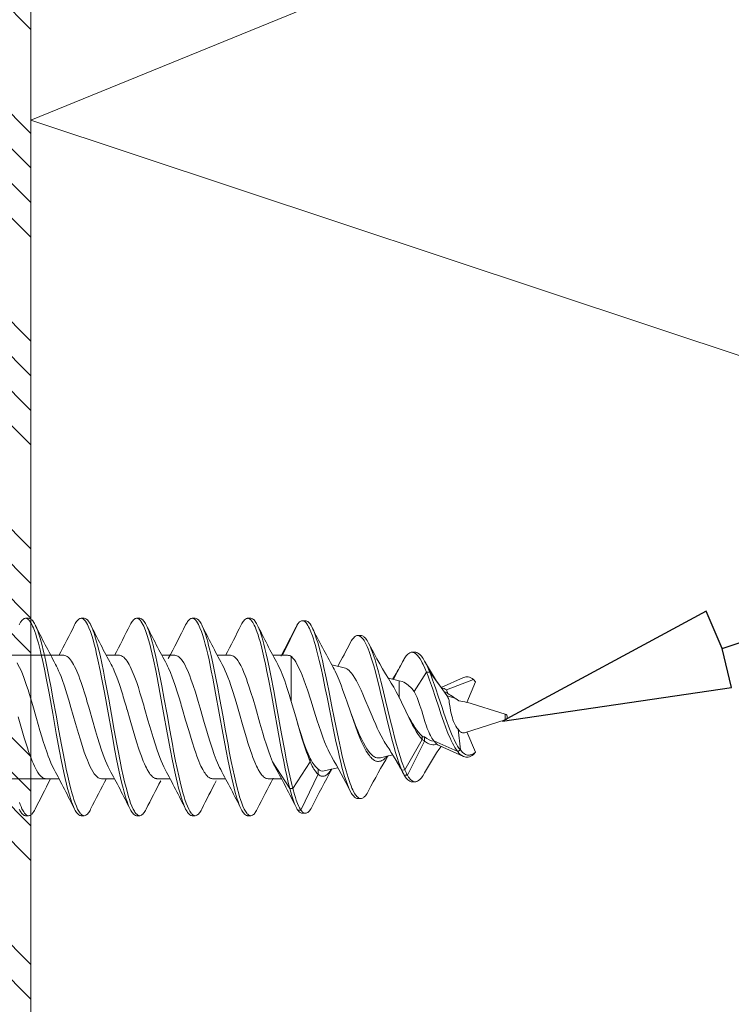
# Model space of a CAD drawing. Units: millimetres. Extents: x 0 to 10710, y 0 to 1485.
# Drawn here: x 412 to 435, y 373 to 405 of the extents above; entities that cross this region are included whole.
import ezdxf

# ---------------------------------------------------------------- set-up
doc = ezdxf.new("R2010")
doc.units = ezdxf.units.MM
for name, color, linetype, lineweight in [('EPDM', 5, 'Continuous', 13), ('Screws', 7, 'Continuous', 15), ('SPAlayer', 6, 'Continuous', 20)]:
    doc.layers.add(name, color=color, linetype=linetype, lineweight=lineweight)
doc.layers.add('RANNILA', color=1, linetype='Continuous')

# ---------------------------------------------------------------- blocks, each defined once
blk = doc.blocks.new('Plinth')
at = {"layer": 'SPAlayer'}
for p, q in [((408.26, 401.882), (560.26, 463.882)), ((534.519, 359.882), (408.26, 401.882))]:
    blk.add_line(p, q, dxfattribs=at)
at = {"layer": 'SPAlayer', "color": 2}
blk.add_lwpolyline([(418.37, 362.882), (417.76, 369.243), (417.311, 370.504), (415.971, 371.232), (414.76, 371.232), (412.992, 370.504), (412.26, 368.736), (412.26, 356.296), (411.637, 355.065), (410.26, 354.732), (408.883, 355.065), (408.26, 356.296), (408.26, 370.736), (408.26, 521.519)], dxfattribs=at)
blk = doc.blocks.new('SLG_4-6-S-S16-6.5x24')
at = {"layer": 'Screws', "color": 7, "ltscale": 0.005}
for p, q in [((8.327, 3.2), (8.427, 3.2)), ((10.127, 3.2), (10.227, 3.2)), ((11.926, 3.2), (12.026, 3.2)), ((13.726, 3.2), (13.826, 3.2)), ((15.526, 3.2), (15.626, 3.2)), ((16.891, -2.321), (16.991, -2.321)), ((17.15, -3.017), (17.25, -3.017)), ((8.327, -3.2), (8.427, -3.2)), ((10.127, -3.2), (10.227, -3.2)), ((11.927, -3.2), (12.027, -3.2)), ((13.726, -3.2), (13.826, -3.2)), ((15.526, -3.2), (15.626, -3.2))]:
    blk.add_line(p, q, dxfattribs=at)
at = {"layer": 'Screws', "color": 7, "ltscale": 0.056485}
blk.add_line((16.659, 2), (17.15, 3.017), dxfattribs=at)
at = {"layer": 'Screws', "color": 7, "ltscale": 0.005004}
for p, q in [((17.298, 3.122), (17.398, 3.122)), ((17.298, -3.122), (17.398, -3.122))]:
    blk.add_line(p, q, dxfattribs=at)
at = {"layer": 'Screws', "color": 7, "ltscale": 0.005036}
for p, q in [((19.093, 2.641), (19.194, 2.641)), ((19.093, -2.641), (19.194, -2.641))]:
    blk.add_line(p, q, dxfattribs=at)
at = {"layer": 'Screws', "color": 7, "ltscale": 0.131263}
blk.add_line((2.941, 2), (9.567, 2), dxfattribs=at)
at = {"layer": 'Screws', "color": 7, "ltscale": 0.02093}
for p, q in [((9.148, 2), (9.567, 2)), ((10.948, 2), (11.367, 2)), ((14.548, 2), (14.967, 2)), ((10.786, -2), (11.205, -2)), ((12.586, -2), (13.005, -2))]:
    blk.add_line(p, q, dxfattribs=at)
at = {"layer": 'Screws', "color": 7, "ltscale": 0.020922}
blk.add_line((12.748, 2), (13.167, 2), dxfattribs=at)
at = {"layer": 'Screws', "color": 7, "ltscale": 0.023611}
blk.add_line((16.349, 2), (16.821, 2), dxfattribs=at)
at = {"layer": 'Screws', "color": 7, "ltscale": 0.010476}
blk.add_line((16.941, 1.755), (16.941, 1.965), dxfattribs=at)
at = {"layer": 'Screws', "color": 7, "ltscale": 0.005094}
for p, q in [((20.853, 2.099), (20.955, 2.099)), ((20.853, -2.099), (20.955, -2.099))]:
    blk.add_line(p, q, dxfattribs=at)
at = {"layer": 'Screws', "color": 7, "ltscale": 0.062811}
blk.add_line((16.941, 0.499), (16.941, 1.755), dxfattribs=at)
at = {"layer": 'Screws', "color": 7, "ltscale": 0.020834}
blk.add_line((18.658, 1.596), (18.252, 1.692), dxfattribs=at)
at = {"layer": 'Screws', "color": 7, "ltscale": 0.037623}
blk.add_line((20.254, 1.221), (20.603, 1.888), dxfattribs=at)
at = {"layer": 'Screws', "color": 7, "ltscale": 0.002028}
for p, q in [((20.583, 1.852), (20.603, 1.888)), ((20.583, -1.852), (20.603, -1.888))]:
    blk.add_line(p, q, dxfattribs=at)
at = {"layer": 'Screws', "color": 7, "ltscale": 0.00699}
for p, q in [((20.231, 1.233), (20.302, 1.354)), ((20.231, -1.233), (20.302, -1.354))]:
    blk.add_line(p, q, dxfattribs=at)
at = {"layer": 'Screws', "color": 7, "ltscale": 0.036975}
blk.add_line((20.922, 0.829), (21.327, 1.448), dxfattribs=at)
at = {"layer": 'Screws', "color": 7, "ltscale": 0.004986}
blk.add_line((21.327, 1.448), (21.426, 1.456), dxfattribs=at)
at = {"layer": 'Screws', "color": 7, "ltscale": 0.031072}
blk.add_line((21.426, 1.456), (21.794, 0.956), dxfattribs=at)
at = {"layer": 'Screws', "color": 7, "ltscale": 0.039626}
blk.add_line((22.521, 1.28), (21.797, 0.957), dxfattribs=at)
at = {"layer": 'Screws', "color": 7, "ltscale": 0.018265}
blk.add_line((20.441, 1.177), (20.086, 1.26), dxfattribs=at)
at = {"layer": 'Screws', "color": 7, "ltscale": 0.007204}
blk.add_line((20.441, 1.033), (20.441, 1.177), dxfattribs=at)
at = {"layer": 'Screws', "color": 7, "ltscale": 0.004945}
blk.add_line((20.536, 1.147), (20.441, 1.177), dxfattribs=at)
at = {"layer": 'Screws', "color": 7, "ltscale": 0.020731}
blk.add_line((20.441, 0.618), (20.441, 1.033), dxfattribs=at)
at = {"layer": 'Screws', "color": 7, "ltscale": 0.046935}
blk.add_line((21.967, 0.879), (22.845, 1.212), dxfattribs=at)
at = {"layer": 'Screws', "color": 7, "ltscale": 0.036323}
blk.add_line((22.908, 1.144), (22.628, 0.473), dxfattribs=at)
at = {"layer": 'Screws', "color": 7, "ltscale": 0.004609}
for p, q in [((22.845, 1.212), (22.908, 1.144)), ((22.845, -1.212), (22.908, -1.144))]:
    blk.add_line(p, q, dxfattribs=at)
at = {"layer": 'Screws', "color": 7, "ltscale": 0.006105}
blk.add_line((20.843, 0.922), (20.922, 0.829), dxfattribs=at)
at = {"layer": 'Screws', "color": 7, "ltscale": 0.015826}
blk.add_line((21.794, 0.956), (21.982, 0.701), dxfattribs=at)
at = {"layer": 'Screws', "color": 7, "ltscale": 0.00634}
blk.add_line((22.015, 0.762), (21.967, 0.879), dxfattribs=at)
at = {"layer": 'Screws', "color": 7, "ltscale": 0.002153}
blk.add_line((21.98, 0.787), (22.015, 0.762), dxfattribs=at)
at = {"layer": 'Screws', "color": 7, "ltscale": 0.011786}
blk.add_line((22.213, 0.618), (21.989, 0.689), dxfattribs=at)
at = {"layer": 'Screws', "color": 7, "ltscale": 0.025955}
blk.add_line((16.941, 0.499), (17.086, 0), dxfattribs=at)
at = {"layer": 'Screws', "color": 7, "ltscale": 0.064922}
blk.add_line((23.871, 0.095), (22.633, 0.486), dxfattribs=at)
at = {"layer": 'Screws', "color": 7, "ltscale": 0.00058403}
blk.add_line((23.871, 0.084), (23.871, 0.095), dxfattribs=at)
at = {"layer": 'Screws', "color": 7, "ltscale": 0.008953}
blk.add_line((23.871, -0.095), (23.871, 0.084), dxfattribs=at)
at = {"layer": 'Screws', "color": 7, "ltscale": 0.068828}
blk.add_line((23.871, -0.095), (22.559, -0.509), dxfattribs=at)
at = {"layer": 'Screws', "color": 7, "ltscale": 0.005366}
blk.add_line((21.179, -0.731), (21.179, -0.624), dxfattribs=at)
at = {"layer": 'Screws', "color": 7, "ltscale": 0.033955}
blk.add_line((22.419, -1.069), (22.345, -0.394), dxfattribs=at)
at = {"layer": 'Screws', "color": 7, "ltscale": 0.035654}
blk.add_line((22.908, -1.144), (22.633, -0.486), dxfattribs=at)
at = {"layer": 'Screws', "color": 7, "ltscale": 0.056647}
blk.add_line((20.621, -1.717), (21.179, -0.731), dxfattribs=at)
at = {"layer": 'Screws', "color": 7, "ltscale": 0.061679}
blk.add_line((20.703, -1.884), (21.261, -0.784), dxfattribs=at)
at = {"layer": 'Screws', "color": 7, "ltscale": 0.006868}
blk.add_line((21.261, -0.784), (21.261, -0.647), dxfattribs=at)
at = {"layer": 'Screws', "color": 7, "ltscale": 0.042403}
blk.add_line((21.563, -0.769), (22.334, -1.121), dxfattribs=at)
at = {"layer": 'Screws', "color": 7, "ltscale": 0.043257}
blk.add_line((22.521, -1.28), (21.731, -0.928), dxfattribs=at)
at = {"layer": 'Screws', "color": 7, "ltscale": 0.020472}
blk.add_line((20.227, -1.227), (19.829, -1.321), dxfattribs=at)
at = {"layer": 'Screws', "color": 7, "ltscale": 0.004958}
blk.add_line((22.334, -1.121), (22.419, -1.069), dxfattribs=at)
at = {"layer": 'Screws', "color": 7, "ltscale": 0.05174}
for p, q in [((16.332, -1.451), (16.891, -2.321)), ((16.991, -2.321), (17.551, -1.451))]:
    blk.add_line(p, q, dxfattribs=at)
at = {"layer": 'Screws', "color": 7, "ltscale": 0.005199}
blk.add_line((17.551, -1.451), (17.551, -1.347), dxfattribs=at)
at = {"layer": 'Screws', "color": 7, "ltscale": 0.021384}
blk.add_line((20.302, -1.354), (20.521, -1.721), dxfattribs=at)
at = {"layer": 'Screws', "color": 7, "ltscale": 0.064405}
blk.add_line((17.25, -3.017), (17.81, -1.857), dxfattribs=at)
at = {"layer": 'Screws', "color": 7, "ltscale": 0.008366}
blk.add_line((17.81, -1.857), (17.81, -1.69), dxfattribs=at)
at = {"layer": 'Screws', "color": 7, "ltscale": 0.022225}
blk.add_line((18.442, -1.647), (18.009, -1.749), dxfattribs=at)
at = {"layer": 'Screws', "color": 7, "ltscale": 0.004992}
blk.add_line((20.521, -1.721), (20.621, -1.717), dxfattribs=at)
at = {"layer": 'Screws', "color": 7, "ltscale": 0.004989}
blk.add_line((20.603, -1.888), (20.703, -1.884), dxfattribs=at)
at = {"layer": 'Screws', "color": 7, "ltscale": 0.123164}
blk.add_line((2.941, -2), (9.405, -2), dxfattribs=at)
at = {"layer": 'Screws', "color": 7, "ltscale": 0.020924}
blk.add_line((8.986, -2), (9.405, -2), dxfattribs=at)
at = {"layer": 'Screws', "color": 7, "ltscale": 0.020919}
blk.add_line((14.386, -2), (14.804, -2), dxfattribs=at)
at = {"layer": 'Screws', "color": 7, "ltscale": 0.021358}
blk.add_line((16.186, -2), (16.613, -2), dxfattribs=at)
at = {"layer": 'Screws', "color": 7}
for points in [[(8.117, 2.988), (8.139, 3.03), (8.162, 3.069), (8.181, 3.097), (8.199, 3.121), (8.228, 3.153), (8.257, 3.176), (8.286, 3.192), (8.306, 3.198), (8.327, 3.2)], [(8.327, 3.2), (8.353, 3.197), (8.38, 3.187), (8.406, 3.17), (8.432, 3.146), (8.449, 3.127), (8.466, 3.106), (8.5, 3.055), (8.533, 2.995), (8.557, 2.945), (8.581, 2.89), (8.627, 2.771), (8.657, 2.683), (8.686, 2.59), (8.743, 2.393), (8.797, 2.182), (8.836, 2.017), (8.874, 1.848), (8.947, 1.499), (8.995, 1.259), (9.088, 0.769), (9.206, 0.115), (9.323, -0.536), (9.429, -1.107), (9.484, -1.388), (9.526, -1.596), (9.569, -1.8), (9.611, -1.99), (9.654, -2.174), (9.69, -2.317), (9.728, -2.455), (9.76, -2.566), (9.792, -2.671), (9.819, -2.75), (9.846, -2.824), (9.878, -2.903), (9.916, -2.987)], [(8.427, 3.2), (8.45, 3.198), (8.472, 3.19), (8.495, 3.178), (8.512, 3.165), (8.528, 3.15), (8.562, 3.112), (8.594, 3.064), (8.616, 3.028), (8.637, 2.987)], [(9.916, 2.987), (9.938, 3.029), (9.961, 3.068), (9.98, 3.096), (9.999, 3.121), (10.027, 3.152), (10.056, 3.176), (10.085, 3.192), (10.106, 3.198), (10.127, 3.2)], [(10.127, 3.2), (10.153, 3.197), (10.18, 3.186), (10.206, 3.169), (10.232, 3.146), (10.249, 3.127), (10.266, 3.105), (10.3, 3.054), (10.333, 2.995), (10.357, 2.945), (10.381, 2.891), (10.427, 2.772), (10.471, 2.639), (10.514, 2.497), (10.552, 2.359), (10.589, 2.216), (10.631, 2.039), (10.672, 1.858), (10.745, 1.512), (10.792, 1.275), (10.884, 0.79), (11.002, 0.137), (11.119, -0.512), (11.224, -1.083), (11.279, -1.364), (11.321, -1.573), (11.364, -1.778), (11.407, -1.971), (11.451, -2.157), (11.487, -2.303), (11.524, -2.442), (11.556, -2.555), (11.589, -2.662), (11.616, -2.742), (11.644, -2.817), (11.675, -2.897), (11.717, -2.987)], [(10.227, 3.2), (10.255, 3.196), (10.284, 3.184), (10.312, 3.165), (10.333, 3.145), (10.354, 3.122), (10.374, 3.095), (10.394, 3.064), (10.416, 3.027), (10.437, 2.987)], [(11.716, 2.987), (11.738, 3.029), (11.761, 3.068), (11.78, 3.096), (11.799, 3.121), (11.827, 3.152), (11.856, 3.176), (11.885, 3.192), (11.906, 3.198), (11.926, 3.2)], [(11.926, 3.2), (11.953, 3.197), (11.979, 3.186), (12.006, 3.169), (12.032, 3.146), (12.049, 3.127), (12.066, 3.105), (12.1, 3.054), (12.133, 2.995), (12.157, 2.945), (12.181, 2.891), (12.226, 2.772), (12.271, 2.639), (12.314, 2.497), (12.352, 2.359), (12.388, 2.216), (12.431, 2.039), (12.472, 1.858), (12.545, 1.512), (12.592, 1.275), (12.683, 0.79), (12.802, 0.137), (12.918, -0.512), (13.024, -1.083), (13.079, -1.364), (13.121, -1.573), (13.164, -1.778), (13.206, -1.971), (13.25, -2.157), (13.287, -2.303), (13.324, -2.442), (13.356, -2.555), (13.389, -2.662), (13.416, -2.742), (13.443, -2.817), (13.475, -2.897), (13.516, -2.987)], [(12.026, 3.2), (12.055, 3.196), (12.083, 3.184), (12.112, 3.165), (12.133, 3.145), (12.153, 3.122), (12.174, 3.095), (12.194, 3.064), (12.216, 3.027), (12.237, 2.987)], [(13.516, 2.987), (13.539, 3.03), (13.561, 3.068), (13.58, 3.096), (13.599, 3.121), (13.627, 3.152), (13.656, 3.176), (13.685, 3.192), (13.706, 3.198), (13.726, 3.2)], [(13.726, 3.2), (13.753, 3.197), (13.779, 3.186), (13.806, 3.169), (13.832, 3.146), (13.849, 3.127), (13.866, 3.105), (13.9, 3.055), (13.933, 2.995), (13.957, 2.945), (13.981, 2.89), (14.026, 2.771), (14.071, 2.638), (14.114, 2.494), (14.152, 2.356), (14.189, 2.211), (14.232, 2.033), (14.273, 1.849), (14.347, 1.5), (14.394, 1.261), (14.487, 0.774), (14.605, 0.121), (14.722, -0.529), (14.827, -1.098), (14.882, -1.379), (14.924, -1.587), (14.967, -1.791), (15.009, -1.981), (15.052, -2.166), (15.088, -2.31), (15.125, -2.448), (15.157, -2.559), (15.19, -2.665), (15.217, -2.744), (15.244, -2.819), (15.275, -2.898), (15.316, -2.987)], [(13.826, 3.2), (13.855, 3.196), (13.883, 3.184), (13.912, 3.165), (13.932, 3.145), (13.953, 3.122), (13.974, 3.095), (13.994, 3.064), (14.015, 3.027), (14.037, 2.987)], [(15.316, 2.987), (15.338, 3.029), (15.361, 3.068), (15.38, 3.096), (15.399, 3.121), (15.427, 3.152), (15.456, 3.176), (15.485, 3.192), (15.506, 3.198), (15.526, 3.2)], [(15.526, 3.2), (15.55, 3.197), (15.573, 3.189), (15.596, 3.176), (15.614, 3.163), (15.631, 3.147), (15.665, 3.108), (15.698, 3.058), (15.72, 3.02), (15.741, 2.978), (15.767, 2.923), (15.792, 2.863), (15.837, 2.743), (15.865, 2.659), (15.892, 2.571), (15.927, 2.45), (15.961, 2.324), (16.008, 2.134), (16.054, 1.938), (16.104, 1.71), (16.152, 1.478), (16.2, 1.229), (16.296, 0.724), (16.393, 0.183), (16.492, -0.366), (16.58, -0.851), (16.625, -1.09), (16.694, -1.442), (16.743, -1.68), (16.793, -1.912), (16.841, -2.12), (16.891, -2.321)], [(15.626, 3.2), (15.655, 3.196), (15.684, 3.184), (15.712, 3.165), (15.733, 3.145), (15.754, 3.122), (15.774, 3.094), (15.794, 3.064), (15.816, 3.027), (15.837, 2.987)], [(8.637, 2.987), (8.665, 2.927), (8.693, 2.861), (8.72, 2.79), (8.746, 2.715), (8.798, 2.552), (8.83, 2.44), (8.861, 2.323), (8.901, 2.164), (8.94, 1.999), (8.997, 1.741), (9.052, 1.477), (9.105, 1.209), (9.146, 0.995), (9.226, 0.561), (9.317, 0.058), (9.408, -0.45), (9.49, -0.899), (9.532, -1.121), (9.596, -1.45), (9.645, -1.687), (9.695, -1.919), (9.739, -2.11), (9.785, -2.294), (9.839, -2.495), (9.867, -2.589), (9.895, -2.68), (9.934, -2.793), (9.975, -2.896), (10.016, -2.987), (10.053, -3.054), (10.074, -3.087), (10.094, -3.115), (10.112, -3.136), (10.129, -3.154), (10.155, -3.175), (10.181, -3.19), (10.208, -3.198), (10.227, -3.2)], [(10.437, 2.987), (10.465, 2.926), (10.493, 2.861), (10.52, 2.79), (10.547, 2.714), (10.598, 2.552), (10.63, 2.441), (10.661, 2.325), (10.701, 2.166), (10.74, 2.002), (10.796, 1.748), (10.85, 1.487), (10.902, 1.221), (10.943, 1.01), (11.022, 0.583), (11.112, 0.079), (11.203, -0.428), (11.286, -0.877), (11.328, -1.1), (11.392, -1.432), (11.441, -1.671), (11.492, -1.905), (11.537, -2.099), (11.583, -2.286), (11.637, -2.489), (11.665, -2.585), (11.694, -2.676), (11.733, -2.79), (11.774, -2.894), (11.816, -2.986), (11.853, -3.053), (11.873, -3.086), (11.894, -3.115), (11.911, -3.135), (11.929, -3.153), (11.955, -3.175), (11.981, -3.19), (12.007, -3.198), (12.027, -3.2)], [(12.237, 2.987), (12.265, 2.926), (12.293, 2.861), (12.32, 2.79), (12.346, 2.714), (12.398, 2.552), (12.43, 2.441), (12.461, 2.325), (12.501, 2.166), (12.539, 2.002), (12.596, 1.748), (12.65, 1.487), (12.702, 1.221), (12.742, 1.01), (12.821, 0.583), (12.912, 0.079), (13.003, -0.428), (13.085, -0.877), (13.127, -1.1), (13.192, -1.432), (13.241, -1.671), (13.292, -1.905), (13.336, -2.099), (13.382, -2.286), (13.437, -2.489), (13.465, -2.585), (13.494, -2.676), (13.533, -2.79), (13.574, -2.894), (13.616, -2.986), (13.652, -3.053), (13.673, -3.086), (13.694, -3.115), (13.711, -3.135), (13.728, -3.153), (13.754, -3.175), (13.781, -3.19), (13.807, -3.198), (13.826, -3.2)], [(14.037, 2.987), (14.065, 2.927), (14.093, 2.861), (14.12, 2.789), (14.146, 2.714), (14.198, 2.55), (14.23, 2.438), (14.261, 2.322), (14.301, 2.162), (14.34, 1.996), (14.397, 1.74), (14.452, 1.477), (14.505, 1.209), (14.545, 0.996), (14.625, 0.564), (14.716, 0.061), (14.807, -0.447), (14.889, -0.896), (14.931, -1.119), (14.995, -1.448), (15.044, -1.685), (15.094, -1.917), (15.138, -2.108), (15.184, -2.292), (15.238, -2.493), (15.266, -2.588), (15.294, -2.678), (15.334, -2.792), (15.374, -2.895), (15.416, -2.987), (15.452, -3.054), (15.473, -3.086), (15.494, -3.115), (15.511, -3.136), (15.529, -3.153), (15.555, -3.175), (15.581, -3.19), (15.607, -3.198), (15.626, -3.2)], [(15.837, 2.987), (15.868, 2.919), (15.899, 2.845), (15.926, 2.774), (15.952, 2.699), (15.984, 2.599), (16.015, 2.493), (16.052, 2.359), (16.087, 2.221), (16.129, 2.045), (16.17, 1.864), (16.225, 1.61), (16.277, 1.349), (16.374, 0.843), (16.463, 0.353), (16.624, -0.543), (16.726, -1.095), (16.779, -1.366), (16.86, -1.762), (16.924, -2.048), (16.957, -2.187), (16.991, -2.321)], [(17.15, 3.017), (17.169, 3.043), (17.189, 3.065), (17.206, 3.082), (17.223, 3.095), (17.248, 3.11), (17.273, 3.119), (17.298, 3.122)], [(17.298, 3.122), (17.322, 3.12), (17.347, 3.111), (17.371, 3.097), (17.387, 3.084), (17.404, 3.069), (17.423, 3.048), (17.443, 3.024), (17.477, 2.971), (17.503, 2.925), (17.529, 2.874), (17.554, 2.819), (17.578, 2.759), (17.626, 2.63), (17.657, 2.539), (17.686, 2.445), (17.724, 2.315), (17.76, 2.18), (17.804, 2.008), (17.847, 1.831), (17.904, 1.582), (17.959, 1.327), (18.043, 0.921), (18.098, 0.646), (18.209, 0.087), (18.321, -0.471), (18.378, -0.743), (18.466, -1.143), (18.504, -1.306), (18.543, -1.466), (18.583, -1.624), (18.625, -1.777), (18.669, -1.926), (18.715, -2.068), (18.758, -2.19), (18.804, -2.303), (18.827, -2.356), (18.852, -2.405)], [(17.398, 3.122), (17.424, 3.119), (17.449, 3.11), (17.474, 3.095), (17.492, 3.081), (17.51, 3.064), (17.529, 3.041), (17.549, 3.015), (17.582, 2.963), (17.615, 2.902)], [(17.615, 2.902), (17.641, 2.849), (17.666, 2.791), (17.715, 2.663), (17.762, 2.523), (17.796, 2.411), (17.83, 2.294), (17.895, 2.048), (17.948, 1.827), (18, 1.6), (18.05, 1.368), (18.103, 1.116), (18.155, 0.86), (18.248, 0.394), (18.342, -0.077), (18.426, -0.493), (18.469, -0.698), (18.534, -1), (18.594, -1.265), (18.658, -1.523), (18.717, -1.746), (18.748, -1.854), (18.78, -1.959), (18.813, -2.061), (18.847, -2.158), (18.876, -2.234), (18.905, -2.306), (18.932, -2.364), (18.959, -2.418), (19, -2.488), (19.022, -2.521), (19.044, -2.55), (19.064, -2.573), (19.085, -2.593), (19.103, -2.607), (19.121, -2.619), (19.145, -2.631), (19.169, -2.638), (19.194, -2.641)], [(18.852, 2.405), (18.892, 2.477), (18.913, 2.509), (18.934, 2.538), (18.962, 2.571), (18.991, 2.599), (19.021, 2.62), (19.045, 2.631), (19.069, 2.638), (19.093, 2.641)], [(19.093, 2.641), (19.124, 2.637), (19.155, 2.625), (19.186, 2.606), (19.216, 2.58), (19.246, 2.547), (19.276, 2.508), (19.298, 2.475), (19.319, 2.439), (19.357, 2.368), (19.394, 2.29), (19.427, 2.211), (19.459, 2.128), (19.496, 2.027), (19.531, 1.921), (19.572, 1.791), (19.612, 1.656), (19.665, 1.469), (19.716, 1.276), (19.789, 0.989), (19.836, 0.794), (19.931, 0.399), (20.073, -0.197), (20.146, -0.492), (20.204, -0.721), (20.265, -0.945), (20.322, -1.147), (20.383, -1.343), (20.42, -1.456), (20.459, -1.565), (20.49, -1.644), (20.521, -1.721)], [(19.194, 2.641), (19.219, 2.638), (19.244, 2.631), (19.269, 2.618), (19.288, 2.605), (19.306, 2.59), (19.343, 2.552), (19.369, 2.519), (19.394, 2.481), (19.42, 2.439), (19.445, 2.392)], [(19.445, 2.392), (19.475, 2.332), (19.504, 2.267), (19.533, 2.198), (19.561, 2.126), (19.615, 1.973), (19.654, 1.852), (19.693, 1.727), (19.766, 1.467), (19.846, 1.164), (19.897, 0.958), (19.998, 0.539), (20.15, -0.097), (20.227, -0.414), (20.289, -0.658), (20.353, -0.897), (20.413, -1.11), (20.476, -1.316), (20.514, -1.432), (20.553, -1.544), (20.586, -1.632), (20.621, -1.717)], [(19.445, 2.392), (19.624, 2.054), (19.714, 1.887), (19.806, 1.721), (19.898, 1.558), (19.992, 1.398), (20.086, 1.243), (20.18, 1.093)], [(9.567, 2), (9.602, 1.996), (9.637, 1.985), (9.672, 1.966), (9.709, 1.939), (9.748, 1.901), (9.788, 1.853), (9.821, 1.807), (9.854, 1.755)], [(11.367, 2), (11.402, 1.996), (11.436, 1.985), (11.472, 1.966), (11.509, 1.939), (11.548, 1.901), (11.588, 1.853), (11.621, 1.807), (11.653, 1.755)], [(13.167, 2), (13.199, 1.997), (13.231, 1.987), (13.264, 1.972), (13.296, 1.95), (13.328, 1.922), (13.359, 1.888), (13.383, 1.859), (13.407, 1.828), (13.453, 1.755)], [(14.967, 2), (14.999, 1.997), (15.031, 1.987), (15.064, 1.972), (15.096, 1.95), (15.128, 1.922), (15.16, 1.888), (15.183, 1.859), (15.207, 1.827), (15.253, 1.755)], [(20.603, 1.888), (20.644, 1.951), (20.665, 1.98), (20.687, 2.006), (20.717, 2.036), (20.747, 2.061), (20.778, 2.08), (20.803, 2.09), (20.828, 2.097), (20.853, 2.099)], [(20.853, 2.099), (20.884, 2.096), (20.914, 2.087), (20.945, 2.072), (20.966, 2.057), (20.988, 2.04), (21.011, 2.019), (21.034, 1.994), (21.076, 1.942), (21.117, 1.881), (21.157, 1.814), (21.186, 1.76), (21.215, 1.703), (21.271, 1.582), (21.327, 1.448)], [(20.955, 2.099), (20.974, 2.098), (20.993, 2.094), (21.011, 2.089), (21.03, 2.081), (21.067, 2.058), (21.104, 2.028), (21.131, 2.001), (21.157, 1.97), (21.184, 1.935), (21.211, 1.896), (21.261, 1.812)], [(8.054, 1.755), (8.093, 1.685), (8.131, 1.609), (8.18, 1.503), (8.225, 1.394), (8.267, 1.285), (8.314, 1.155), (8.36, 1.021), (8.407, 0.879), (8.455, 0.724), (8.561, 0.368), (8.68, -0.045), (8.795, -0.441), (8.855, -0.644), (8.902, -0.796), (8.95, -0.947), (9.023, -1.163), (9.06, -1.267), (9.098, -1.367), (9.149, -1.491), (9.201, -1.605), (9.252, -1.705)], [(9.302, 1.704), (9.332, 1.646), (9.362, 1.586), (9.4, 1.501), (9.436, 1.415), (9.476, 1.314), (9.514, 1.211), (9.588, 0.997), (9.664, 0.756), (9.73, 0.541), (9.798, 0.308), (9.946, -0.207), (10.042, -0.538), (10.093, -0.705), (10.171, -0.954), (10.232, -1.135), (10.294, -1.307), (10.33, -1.399), (10.366, -1.486), (10.414, -1.592), (10.462, -1.688), (10.509, -1.77), (10.556, -1.84), (10.579, -1.87), (10.601, -1.897), (10.624, -1.92), (10.646, -1.941), (10.682, -1.967), (10.716, -1.985), (10.751, -1.996), (10.786, -2)], [(9.854, 1.755), (9.886, 1.698), (9.918, 1.637), (9.952, 1.566), (9.985, 1.491), (10.05, 1.332), (10.089, 1.225), (10.129, 1.114), (10.183, 0.953), (10.236, 0.786)], [(11.102, 1.704), (11.133, 1.645), (11.163, 1.583), (11.223, 1.446), (11.283, 1.295), (11.327, 1.175), (11.37, 1.049), (11.455, 0.786)], [(11.653, 1.755), (11.686, 1.698), (11.718, 1.637), (11.752, 1.566), (11.785, 1.491), (11.849, 1.332), (11.889, 1.225), (11.929, 1.114), (11.983, 0.953), (12.036, 0.786)], [(12.902, 1.704), (12.933, 1.645), (12.963, 1.583), (13.023, 1.446), (13.083, 1.295), (13.126, 1.175), (13.17, 1.049), (13.255, 0.786)], [(13.453, 1.755), (13.495, 1.68), (13.537, 1.597), (13.572, 1.521), (13.606, 1.441), (13.648, 1.335), (13.689, 1.226), (13.761, 1.017), (13.83, 0.804), (13.921, 0.505), (13.983, 0.291), (14.119, -0.181), (14.201, -0.463), (14.244, -0.609), (14.307, -0.814), (14.372, -1.016), (14.439, -1.211), (14.509, -1.394), (14.544, -1.481), (14.581, -1.563), (14.616, -1.636), (14.651, -1.704)], [(14.702, 1.704), (14.752, 1.605), (14.801, 1.497), (14.844, 1.395), (14.885, 1.289), (14.933, 1.157), (14.979, 1.022), (15.043, 0.824), (15.106, 0.618), (15.149, 0.476), (15.236, 0.173), (15.379, -0.324), (15.483, -0.675), (15.535, -0.842), (15.615, -1.086), (15.656, -1.203), (15.698, -1.317), (15.755, -1.46), (15.813, -1.59), (15.842, -1.65), (15.871, -1.706), (15.918, -1.786), (15.966, -1.854), (15.989, -1.883), (16.013, -1.909), (16.044, -1.939), (16.075, -1.963), (16.106, -1.981), (16.133, -1.991), (16.159, -1.998), (16.186, -2)], [(15.253, 1.755), (15.304, 1.664), (15.355, 1.559), (15.406, 1.441), (15.445, 1.343), (15.485, 1.236), (15.525, 1.123), (15.566, 1.003), (15.633, 0.795), (15.699, 0.577), (15.775, 0.318), (15.923, -0.197), (16.02, -0.527), (16.066, -0.682), (16.135, -0.902), (16.2, -1.098), (16.265, -1.28), (16.332, -1.451)], [(16.502, 1.704), (16.541, 1.629), (16.579, 1.549), (16.612, 1.473), (16.645, 1.392), (16.687, 1.285), (16.728, 1.171), (16.8, 0.958), (16.871, 0.732), (16.941, 0.499)], [(17.122, 1.718), (17.179, 1.608), (17.235, 1.485), (17.29, 1.352), (17.346, 1.208), (17.403, 1.05), (17.46, 0.885), (17.572, 0.544), (17.683, 0.193), (17.784, -0.121), (17.834, -0.273), (17.909, -0.494), (17.965, -0.651), (18.021, -0.8), (18.096, -0.982), (18.133, -1.066), (18.171, -1.145), (18.208, -1.218), (18.245, -1.285)], [(18.296, 1.608), (18.329, 1.548), (18.361, 1.484), (18.425, 1.345), (18.489, 1.195), (18.552, 1.032), (18.615, 0.862), (18.695, 0.634), (18.749, 0.479), (18.855, 0.165)], [(18.658, 1.596), (18.696, 1.584), (18.735, 1.564), (18.774, 1.538), (18.813, 1.505), (18.851, 1.465), (18.89, 1.42), (18.919, 1.382), (18.948, 1.341)], [(18.948, 1.341), (19, 1.26), (19.052, 1.171), (19.096, 1.088), (19.142, 0.997), (19.201, 0.872), (19.259, 0.743), (19.328, 0.583), (19.467, 0.249), (19.559, 0.026), (19.606, -0.084), (19.675, -0.244), (19.727, -0.359), (19.779, -0.469), (19.849, -0.606), (19.918, -0.732), (19.953, -0.79), (19.988, -0.844)], [(21.327, 1.448), (21.375, 1.324), (21.423, 1.196), (21.485, 1.021), (21.525, 0.901), (21.606, 0.659), (21.728, 0.29), (21.79, 0.105), (21.885, -0.169), (21.94, -0.32), (21.997, -0.468), (22.04, -0.576), (22.086, -0.681), (22.125, -0.766), (22.165, -0.848), (22.204, -0.92), (22.244, -0.989), (22.288, -1.058), (22.334, -1.121)], [(21.426, 1.456), (21.474, 1.333), (21.521, 1.205), (21.583, 1.031), (21.623, 0.912), (21.704, 0.671), (21.825, 0.304), (21.886, 0.121), (21.98, -0.151), (22.034, -0.297), (22.089, -0.44), (22.132, -0.545), (22.177, -0.647), (22.215, -0.728), (22.254, -0.807), (22.291, -0.877), (22.331, -0.943), (22.373, -1.009), (22.419, -1.069)], [(22.521, 1.28), (22.56, 1.295), (22.599, 1.303), (22.638, 1.304), (22.677, 1.299), (22.716, 1.288), (22.76, 1.269), (22.803, 1.243), (22.845, 1.212)], [(20.18, 1.093), (20.22, 1.029), (20.26, 0.962), (20.339, 0.82), (20.39, 0.72), (20.442, 0.617), (20.51, 0.477), (20.648, 0.188)], [(20.536, 1.147), (20.587, 1.127), (20.638, 1.099), (20.689, 1.065), (20.727, 1.035), (20.765, 1.001), (20.804, 0.963), (20.843, 0.922)], [(21.264, -0.143), (21.2, 0.084), (21.166, 0.201), (21.111, 0.375), (21.078, 0.472), (21.044, 0.566), (21.018, 0.631), (20.991, 0.693), (20.957, 0.763), (20.922, 0.829)], [(22.046, 0.568), (22.052, 0.539), (22.062, 0.475), (22.088, 0.305), (22.105, 0.208), (22.126, 0.108), (22.143, 0.039), (22.162, -0.03), (22.18, -0.088), (22.2, -0.143), (22.219, -0.191), (22.24, -0.237), (22.272, -0.296), (22.307, -0.349), (22.345, -0.394)], [(8.086, 0), (8.216, -0.449), (8.283, -0.673), (8.334, -0.838), (8.386, -0.999), (8.426, -1.116), (8.465, -1.228), (8.505, -1.335), (8.546, -1.436), (8.58, -1.518), (8.615, -1.595), (8.648, -1.662), (8.681, -1.723), (8.727, -1.798), (8.772, -1.862), (8.795, -1.89), (8.818, -1.914), (8.84, -1.935), (8.862, -1.953), (8.882, -1.967), (8.902, -1.978), (8.93, -1.99), (8.958, -1.998), (8.986, -2)], [(11.051, -1.704), (11.007, -1.617), (10.962, -1.521), (10.921, -1.423), (10.879, -1.318), (10.835, -1.197), (10.791, -1.071), (10.725, -0.87), (10.66, -0.66), (10.595, -0.444), (10.495, -0.099), (10.396, 0.246)], [(12.586, -2), (12.568, -1.999), (12.549, -1.996), (12.531, -1.991), (12.513, -1.983), (12.476, -1.963), (12.44, -1.935), (12.405, -1.9), (12.37, -1.859), (12.344, -1.824), (12.319, -1.787), (12.27, -1.703), (12.242, -1.649), (12.214, -1.592), (12.178, -1.514), (12.143, -1.432), (12.082, -1.273), (12.041, -1.162), (12.001, -1.046), (11.923, -0.802), (11.868, -0.624), (11.814, -0.442), (11.714, -0.099), (11.616, 0.246)], [(12.851, -1.704), (12.806, -1.617), (12.762, -1.521), (12.72, -1.423), (12.679, -1.318), (12.634, -1.197), (12.59, -1.071), (12.525, -0.87), (12.459, -0.66), (12.395, -0.444), (12.295, -0.099), (12.196, 0.246)], [(14.386, -2), (14.368, -1.999), (14.349, -1.996), (14.331, -1.991), (14.312, -1.983), (14.276, -1.963), (14.24, -1.935), (14.204, -1.9), (14.17, -1.859), (14.144, -1.824), (14.119, -1.787), (14.07, -1.703), (14.041, -1.649), (14.013, -1.592), (13.978, -1.514), (13.943, -1.432), (13.881, -1.273), (13.841, -1.162), (13.801, -1.046), (13.722, -0.802), (13.668, -0.624), (13.614, -0.442), (13.514, -0.099), (13.415, 0.246)], [(17.086, 0), (17.167, -0.276), (17.207, -0.408), (17.267, -0.6), (17.339, -0.816), (17.412, -1.018), (17.482, -1.193), (17.516, -1.272), (17.551, -1.347)], [(17.086, 0), (17.218, -0.459), (17.286, -0.684), (17.337, -0.849), (17.389, -1.009), (17.435, -1.144), (17.482, -1.274), (17.516, -1.364), (17.551, -1.451)], [(19.829, -1.321), (19.79, -1.327), (19.751, -1.327), (19.712, -1.321), (19.673, -1.309), (19.634, -1.291), (19.61, -1.276), (19.586, -1.259), (19.537, -1.218), (19.487, -1.167), (19.438, -1.105), (19.389, -1.036), (19.34, -0.958), (19.276, -0.842), (19.211, -0.712), (19.153, -0.587), (19.096, -0.454), (19.024, -0.277), (18.952, -0.093), (18.855, 0.165)], [(18.855, 0.165), (18.962, -0.143), (19.016, -0.295), (19.1, -0.518), (19.164, -0.678), (19.23, -0.831), (19.298, -0.973), (19.333, -1.04), (19.369, -1.103), (19.405, -1.161), (19.441, -1.214), (19.47, -1.253), (19.499, -1.289), (19.526, -1.318), (19.553, -1.345), (19.596, -1.381), (19.64, -1.408), (19.662, -1.419), (19.685, -1.428), (19.707, -1.435), (19.729, -1.439), (19.765, -1.441), (19.802, -1.437), (19.839, -1.428), (19.875, -1.413), (19.9, -1.4), (19.924, -1.384), (19.973, -1.347), (20.021, -1.3), (20.05, -1.269)], [(21.179, -0.624), (21.12, -0.562), (21.06, -0.491), (21.001, -0.412), (20.957, -0.348), (20.912, -0.28), (20.867, -0.207), (20.822, -0.131), (20.764, -0.028), (20.648, 0.188)], [(20.648, 0.188), (20.746, -0.015), (20.796, -0.114), (20.872, -0.261), (20.931, -0.366), (20.991, -0.467), (21.052, -0.563), (21.115, -0.651), (21.179, -0.731)], [(21.264, -0.143), (21.318, -0.298), (21.347, -0.374), (21.393, -0.485), (21.42, -0.545), (21.449, -0.602), (21.474, -0.646), (21.5, -0.687), (21.53, -0.73), (21.563, -0.769)], [(22.345, -0.394), (22.367, -0.423), (22.388, -0.449), (22.408, -0.469), (22.428, -0.485), (22.456, -0.503), (22.484, -0.513), (22.514, -0.517), (22.536, -0.515), (22.559, -0.509)], [(21.261, -0.784), (21.289, -0.807), (21.318, -0.827), (21.356, -0.85), (21.396, -0.869), (21.435, -0.884), (21.481, -0.895), (21.527, -0.9), (21.574, -0.899), (21.621, -0.893), (21.662, -0.883)], [(21.563, -0.769), (21.589, -0.805), (21.616, -0.838), (21.643, -0.866), (21.671, -0.891), (21.701, -0.912), (21.731, -0.928)], [(22.419, -1.069), (22.466, -1.122), (22.491, -1.146), (22.516, -1.167), (22.55, -1.192), (22.584, -1.211), (22.619, -1.225), (22.652, -1.233), (22.685, -1.237), (22.718, -1.235), (22.742, -1.232), (22.766, -1.226), (22.79, -1.217), (22.814, -1.206), (22.861, -1.179), (22.908, -1.144)], [(22.521, -1.28), (22.56, -1.295), (22.599, -1.303), (22.638, -1.304), (22.677, -1.299), (22.716, -1.288), (22.76, -1.269), (22.803, -1.243), (22.845, -1.212)], [(17.81, -1.69), (17.766, -1.653), (17.723, -1.608), (17.68, -1.555), (17.647, -1.51), (17.615, -1.46), (17.583, -1.405), (17.551, -1.347)], [(17.551, -1.451), (17.584, -1.523), (17.618, -1.59), (17.647, -1.644), (17.676, -1.694), (17.72, -1.759), (17.744, -1.79), (17.768, -1.818), (17.789, -1.839), (17.81, -1.857)], [(17.81, -1.857), (17.831, -1.874), (17.852, -1.889), (17.881, -1.905), (17.91, -1.915), (17.938, -1.921), (17.971, -1.922), (18.004, -1.916), (18.036, -1.905), (18.069, -1.887), (18.091, -1.871), (18.113, -1.853), (18.158, -1.809), (18.201, -1.756), (18.245, -1.693)], [(20.603, -1.888), (20.644, -1.951), (20.665, -1.98), (20.687, -2.006), (20.717, -2.036), (20.747, -2.061), (20.778, -2.08), (20.803, -2.09), (20.828, -2.097), (20.853, -2.099)], [(20.703, -1.884), (20.744, -1.949), (20.766, -1.978), (20.787, -2.004), (20.817, -2.035), (20.848, -2.06), (20.879, -2.08), (20.904, -2.09), (20.93, -2.097), (20.955, -2.099)], [(20.955, -2.099), (20.974, -2.098), (20.993, -2.094), (21.011, -2.089), (21.03, -2.081), (21.067, -2.058), (21.104, -2.028), (21.131, -2.001), (21.157, -1.97), (21.184, -1.935), (21.211, -1.896), (21.261, -1.812)], [(16.891, -2.321), (16.924, -2.442), (16.957, -2.557), (16.989, -2.657), (17.022, -2.75), (17.057, -2.841), (17.094, -2.921)], [(16.991, -2.321), (17.045, -2.516), (17.073, -2.608), (17.102, -2.696), (17.142, -2.804), (17.184, -2.9), (17.205, -2.943), (17.227, -2.982), (17.25, -3.017)], [(18.852, -2.405), (18.892, -2.477), (18.913, -2.509), (18.934, -2.538), (18.962, -2.571), (18.991, -2.599), (19.021, -2.62), (19.045, -2.631), (19.069, -2.638), (19.093, -2.641)], [(19.194, -2.641), (19.219, -2.638), (19.244, -2.631), (19.269, -2.618), (19.288, -2.605), (19.306, -2.59), (19.343, -2.552), (19.369, -2.519), (19.394, -2.481), (19.42, -2.439), (19.445, -2.392)], [(8.117, -2.988), (8.139, -3.03), (8.162, -3.069), (8.181, -3.097), (8.199, -3.121), (8.228, -3.153), (8.257, -3.176), (8.286, -3.192), (8.306, -3.198), (8.327, -3.2)], [(8.427, -3.2), (8.45, -3.198), (8.472, -3.19), (8.495, -3.178), (8.512, -3.165), (8.528, -3.15), (8.562, -3.112), (8.594, -3.064), (8.616, -3.028), (8.637, -2.987)], [(9.916, -2.987), (9.939, -3.029), (9.961, -3.068), (9.98, -3.096), (9.999, -3.121), (10.027, -3.152), (10.056, -3.176), (10.086, -3.192), (10.106, -3.198), (10.127, -3.2)], [(10.227, -3.2), (10.255, -3.196), (10.284, -3.184), (10.312, -3.165), (10.333, -3.145), (10.354, -3.122), (10.374, -3.095), (10.395, -3.064), (10.416, -3.027), (10.437, -2.987)], [(11.717, -2.987), (11.739, -3.03), (11.762, -3.068), (11.78, -3.096), (11.799, -3.121), (11.828, -3.152), (11.857, -3.176), (11.886, -3.192), (11.906, -3.198), (11.927, -3.2)], [(12.027, -3.2), (12.055, -3.196), (12.084, -3.184), (12.112, -3.165), (12.133, -3.145), (12.153, -3.122), (12.174, -3.095), (12.194, -3.064), (12.216, -3.027), (12.237, -2.987)], [(13.516, -2.987), (13.539, -3.03), (13.561, -3.068), (13.58, -3.096), (13.599, -3.121), (13.627, -3.152), (13.656, -3.176), (13.685, -3.192), (13.706, -3.198), (13.726, -3.2)], [(13.826, -3.2), (13.855, -3.196), (13.883, -3.184), (13.912, -3.165), (13.932, -3.145), (13.953, -3.122), (13.974, -3.095), (13.994, -3.064), (14.015, -3.027), (14.037, -2.987)], [(15.316, -2.987), (15.338, -3.029), (15.361, -3.068), (15.38, -3.096), (15.399, -3.121), (15.427, -3.152), (15.456, -3.176), (15.485, -3.192), (15.506, -3.198), (15.526, -3.2)], [(15.626, -3.2), (15.655, -3.196), (15.684, -3.184), (15.712, -3.165), (15.733, -3.145), (15.754, -3.122), (15.774, -3.094), (15.794, -3.064), (15.816, -3.027), (15.837, -2.987)], [(17.15, -3.017), (17.169, -3.043), (17.189, -3.065), (17.206, -3.082), (17.223, -3.095), (17.248, -3.11), (17.273, -3.119), (17.298, -3.122)], [(17.25, -3.017), (17.27, -3.043), (17.289, -3.065), (17.306, -3.082), (17.323, -3.095), (17.348, -3.11), (17.373, -3.119), (17.398, -3.122)], [(17.398, -3.122), (17.424, -3.119), (17.449, -3.11), (17.474, -3.095), (17.492, -3.081), (17.51, -3.064), (17.529, -3.041), (17.549, -3.015), (17.582, -2.963), (17.615, -2.902)]]:
    blk.add_lwpolyline(points, dxfattribs=at)
for centre, radius, start, end in [((44.407, 20.687), 39.909, 206.3264, 208.4018), ((-31.729, 23.69), 46.508, 332.1903, 333.5665), ((45.86, 20.516), 39.522, 206.3284, 208.4238), ((-29.929, 23.69), 46.508, 332.1903, 333.5665), ((47.66, 20.516), 39.522, 206.3284, 208.4238), ((-25.828, 22.519), 43.925, 331.9912, 333.5991), ((49.761, 20.662), 39.858, 206.3243, 208.402), ((-26.199, 23.629), 46.364, 332.1817, 333.562), ((51.26, 20.508), 39.519, 206.318, 208.4134), ((-19.395, 21.066), 40.751, 332.0664, 333.5602), ((17.768, 2.592), 0.75, 145.4861, 154.0128), ((46.218, 17.1), 31.932, 206.3977, 209.0213), ((-8.817, 16.577), 31.087, 331.2779, 332.8779), ((16.816, 1.762), 0.238, 58.2476, 88.8694), ((16.296, 1.308), 0.922, 26.3921, 45.5011), ((8.668, 8.221), 13.51, 329.446, 331.8727), ((18.441, 0.29), 3.205, 21.333, 28.341), ((28.637, 5.796), 8.382, 208.3777, 215.2747), ((-15.498, -7.152), 26.93, 15.9444, 17.1425), ((-14.279, -7.152), 26.93, 15.9444, 17.1425), ((-13.698, -7.152), 26.93, 15.9444, 17.1425), ((-12.479, -7.152), 26.93, 15.9444, 17.1425), ((21.793, 0.685), 0.26, 48.0856, 88.1014), ((21.848, 0.589), 0.238, 56.0986, 79.4787), ((20.932, 0.111), 1.205, 22.279, 29.3072), ((14.715, -10.678), 13.57, 55.6369, 57.4566), ((22.099, 0.262), 0.374, 61.976, 72.2181), ((21.359, -5.193), 5.807, 77.3753, 79.922), ((23.841, 0), 0.1, 360, 72.5), ((23.841, 0), 0.1, 287.5, 0), ((21.318, -0.292), 0.36, 247.344, 260.9148), ((12.108, -6.036), 9.436, 30.5923, 33.3813), ((21.504, -0.321), 0.523, 231.5604, 242.2676), ((21.629, -0.246), 0.544, 227.4674, 264.25), ((28.637, -5.796), 8.382, 144.7253, 151.6223), ((35.839, -10.75), 18.4, 148.9038, 152.9866), ((22.764, -0.811), 0.529, 215.7518, 242.5816), ((18.508, -0.497), 2.376, 203.6748, 208.8596), ((-3.675, -13.853), 25.268, 26.941, 29.829), ((8.668, -8.221), 13.51, 28.1273, 30.554), ((-25.697, -20.607), 39.733, 26.3238, 28.4075), ((-23.69, -20.501), 39.5, 26.3193, 28.4158), ((-21.89, -20.501), 39.5, 26.3193, 28.4158), ((-20.138, -20.531), 39.557, 26.3288, 28.4221), ((-12.702, -17.632), 33.229, 26.2765, 28.7617), ((47.685, -17.861), 33.584, 151.2125, 153.551), ((17.968, -1.53), 0.224, 225.4682, 280.6652), ((21.982, -1.111), 1.583, 202.6569, 207.903), ((21.949, -1.173), 1.436, 202.2696, 209.7136), ((51.232, -24.172), 47.573, 152.2639, 153.5566), ((51.92, -23.613), 46.328, 152.1809, 153.5622), ((55.461, -24.492), 48.278, 152.3211, 153.5489), ((57.26, -24.492), 48.278, 152.3211, 153.5489), ((57.157, -23.525), 46.142, 152.1701, 153.5705), ((9.776, -2.211), 1.741, 198.6269, 208.4024), ((8.599, -2.865), 0.394, 206.1516, 233.2262), ((8.429, -3.08), 0.12, 236.6751, 268.7232), ((17.768, -2.592), 0.75, 205.9872, 214.5139)]:
    blk.add_arc(centre, radius, start, end, dxfattribs=at)

msp = doc.modelspace()

# ---------------------------------------------------------------- hatches: boundary and pattern name
at = {"layer": 'EPDM'}
h = msp.add_hatch(dxfattribs=at)
h.set_pattern_fill('ANSI34', color=256, scale=0.25, angle=270, style=0)
h.set_pattern_definition([(315, (515.995, 1503.308), (3.367596, 3.367596), []), (315, (515.995, 1502.1855), (3.367596, 3.367596), []), (315, (515.995, 1501.063), (3.367596, 3.367596), []), (315, (515.995, 1499.9405), (3.367596, 3.367596), [])])
h.paths.add_polyline_path([(412.26, 401.882), (412.26, 521.519), (408.26, 521.519), (408.26, 363.704), (412.26, 363.704), (412.26, 370.736), (412.26, 372.082), (412.26, 387.103)])

# ---------------------------------------------------------------- linework, layer by layer
msp.add_lwpolyline([(412.26, 363.704), (412.26, 521.519), (408.26, 521.519), (408.26, 363.704)], close=True, dxfattribs=at)
at = {"layer": 'RANNILA'}
msp.add_lwpolyline([(434.668, 384.754), (434.15, 385.955), (427.548, 382.395), (434.969, 383.482), (434.668, 384.754), (439.414, 386.328), (460.12, 393.191)], dxfattribs=at)

# ---------------------------------------------------------------- block references
at = {"layer": 'Screws'}
msp.add_blockref('SLG_4-6-S-S16-6.5x24', (403.76, 382.529), dxfattribs=at)
at = {"layer": 'SPAlayer', "color": 2}
msp.add_blockref('Plinth', (4, 0), dxfattribs=at)

doc.saveas('drawing.dxf')
